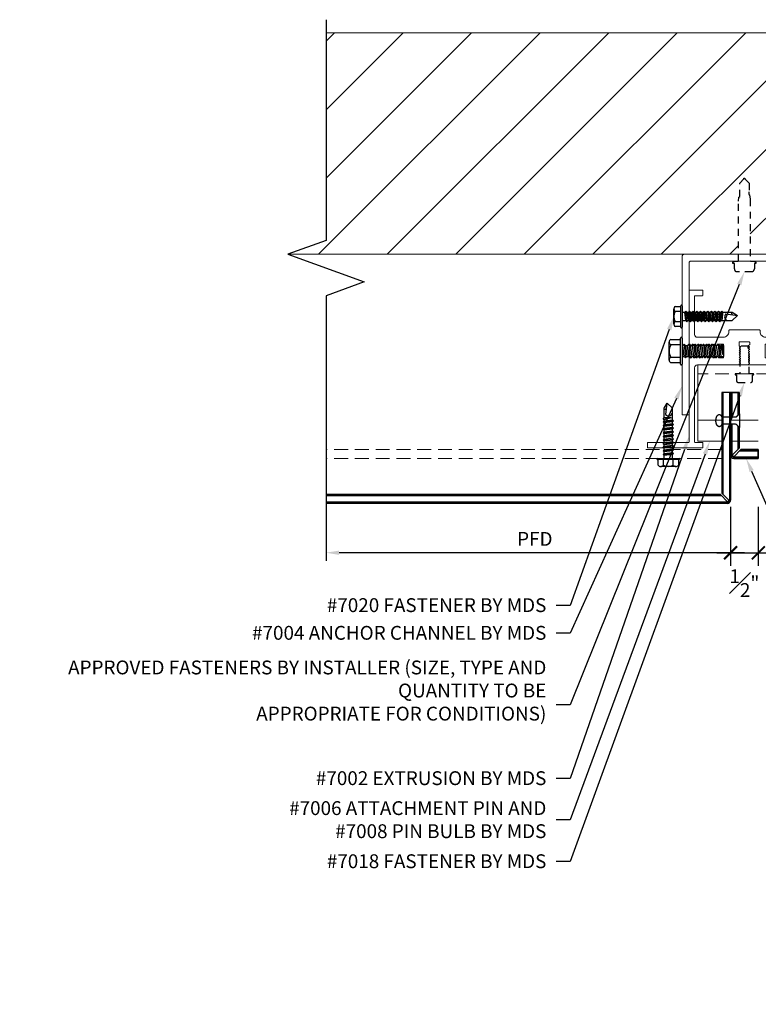
# Model space of a CAD drawing. Units: inches. Extents: x -1401 to 1137, y 945 to 1002.
# Drawn here: x -809 to -796, y 945 to 962 of the extents above; entities that cross this region are included whole.
import ezdxf
from ezdxf import colors
from ezdxf.entities.mleader import LeaderData, LeaderLine
from ezdxf.math import Vec2, Vec3

# ---------------------------------------------------------------- set-up
doc = ezdxf.new("R2010")
doc.units = ezdxf.units.IN
doc.header["$MEASUREMENT"] = 0
doc.linetypes.add('HIDDEN', pattern=[0.375, 0.25, -0.125])
doc.linetypes.add('HIDDEN2', pattern=[0.1875, 0.125, -0.0625])
doc.layers.get('0').update_dxf_attribs({"lineweight": 5})
for name, color, linetype, lineweight in [('A-A-DIM', 2, 'Continuous', 13), ('A-A-NOTE', 4, 'Continuous', 25), ('A-D-BEYOND', 1, 'Continuous', 5), ('A-D-EXTRUSION', 2, 'Continuous', 13), ('A-D-FASTENER', 150, 'Continuous', 25), ('A-D-HIDDEN', 134, 'HIDDEN', 18), ('A-D-PANEL', 4, 'Continuous', 25)]:
    doc.layers.add(name, color=color, linetype=linetype, lineweight=lineweight)
doc.styles.add('Dotum', font='DotumChe.ttf', dxfattribs={"height": 0.125})
doc.dimstyles.new('Metal Design PFD', dxfattribs={"dimscale": 2, "dimtxt": 0.125, "dimasz": 0.1175, "dimexe": 0.1175, "dimexo": 0.0625, "dimgap": 0.0625, "dimtad": 1, "dimdec": 4, "dimzin": 3, "dimdsep": 46, "dimlunit": 5, "dimtxsty": 'Dotum', "dimblk1": 'ARCHTICK', "dimsah": 1, "dimcen": 0.09, "dimdle": 0.125, "dimse2": 1, "dimclrt": 4, "dimadec": 0, "dimazin": 0, "dimtfac": 1, "dimtdec": 4, "dimtofl": 0, "dimtmove": 2, "dimatfit": 3, "dimfxl": 1, "dimtfill": 1, "dimfrac": 1, "dimtolj": 1, "dimtzin": 0, "dimarcsym": 0})
doc.dimstyles.new('Metal Design Standard', dxfattribs={"dimscale": 2, "dimtxt": 0.09375, "dimasz": 0.1175, "dimexe": 0.1175, "dimexo": 0.0625, "dimgap": 0.0625, "dimtad": 1, "dimdec": 4, "dimzin": 3, "dimdsep": 46, "dimlunit": 5, "dimtxsty": 'Dotum', "dimblk": 'ARCHTICK', "dimcen": 0.09, "dimdle": 0.125, "dimclrt": 4, "dimadec": 0, "dimazin": 0, "dimtfac": 1, "dimtdec": 4, "dimtofl": 0, "dimtmove": 2, "dimatfit": 3, "dimfxl": 1, "dimtfill": 1, "dimfrac": 1, "dimtolj": 1, "dimtzin": 0, "dimarcsym": 0})

# ---------------------------------------------------------------- blocks, each defined once
blk = doc.blocks.new('EX7002')
blk.add_lwpolyline([(-0.842, -0.98, -0.528914), (-0.832, -0.98), (-0.817, -1.002, 0.528914), (-0.807, -1.002), (-0.792, -0.98, -0.528914), (-0.782, -0.98), (-0.767, -1.002, 0.528914), (-0.757, -1.002), (-0.742, -0.98, -0.528914), (-0.732, -0.98), (-0.717, -1.002, 0.528914), (-0.707, -1.002), (-0.692, -0.98, -0.528914), (-0.682, -0.98), (-0.667, -1.002, 0.528914), (-0.657, -1.002), (-0.642, -0.98, -0.528914), (-0.632, -0.98), (-0.617, -1.002, 0.528914), (-0.607, -1.002), (-0.592, -0.98, -0.528914), (-0.582, -0.98), (-0.567, -1.002, 0.528914), (-0.557, -1.002), (-0.542, -0.98, -0.528914), (-0.532, -0.98), (-0.517, -1.002, 0.528914), (-0.507, -1.002), (-0.49, -0.978, -0.24817), (-0.485, -0.975), (-0.385, -0.975, -0.414214), (-0.375, -0.985), (-0.375, -1.215, -0.414214), (-0.385, -1.225), (-0.46, -1.225, -0.24817), (-0.465, -1.222), (-0.482, -1.198, 0.528914), (-0.492, -1.198), (-0.507, -1.22, -0.528914), (-0.517, -1.22), (-0.532, -1.198, 0.528914), (-0.542, -1.198), (-0.557, -1.22, -0.528914), (-0.567, -1.22), (-0.582, -1.198, 0.528914), (-0.592, -1.198), (-0.607, -1.22, -0.528914), (-0.617, -1.22), (-0.632, -1.198, 0.528914), (-0.642, -1.198), (-0.657, -1.22, -0.528914), (-0.667, -1.22), (-0.682, -1.198, 0.528914), (-0.692, -1.198), (-0.707, -1.22, -0.528914), (-0.717, -1.22), (-0.732, -1.198, 0.528914), (-0.742, -1.198), (-0.757, -1.22, -0.528914), (-0.767, -1.22), (-0.782, -1.198, 0.528914), (-0.792, -1.198), (-0.807, -1.22, -0.528914), (-0.817, -1.22), (-0.832, -1.198, 0.528914), (-0.842, -1.198), (-0.857, -1.22, -0.528914), (-0.867, -1.22), (-0.882, -1.198, 0.528914), (-0.892, -1.198), (-0.907, -1.22, -0.528914), (-0.917, -1.22), (-0.932, -1.198, 0.528914), (-0.942, -1.198), (-0.957, -1.22, -0.528914), (-0.967, -1.22), (-0.982, -1.198, 0.528914), (-0.992, -1.198), (-0.998, -1.207, 0.150566), (-1, -1.213), (-1, -2.74, -0.414214), (-1.01, -2.75), (-1.74, -2.75, 0.414214), (-1.75, -2.76), (-1.75, -2.84, 0.414214), (-1.74, -2.85), (-0.76, -2.85, 0.414214), (-0.75, -2.84), (-0.75, -2.76, 0.414214), (-0.76, -2.75), (-0.89, -2.75, -0.414214), (-0.9, -2.74), (-0.9, -1.4, -0.414214), (-0.85, -1.35), (-0.101, -1.35, 0.414214), (-0.095, -1.344), (-0.095, -1.341, -0.24817), (-0.093, -1.336), (-0.074, -1.323, 0.528914), (-0.074, -1.313), (-0.09, -1.302, -0.528914), (-0.09, -1.293), (-0.074, -1.282, 0.528914), (-0.074, -1.272), (-0.09, -1.261, -0.528914), (-0.09, -1.251), (-0.074, -1.24, 0.528914), (-0.074, -1.23), (-0.09, -1.219, -0.528914), (-0.09, -1.209), (-0.074, -1.198, 0.528914), (-0.074, -1.188), (-0.09, -1.177, -0.528914), (-0.09, -1.168), (-0.074, -1.157, 0.528914), (-0.074, -1.147), (-0.09, -1.136, -0.528914), (-0.09, -1.126), (-0.074, -1.115, 0.528914), (-0.074, -1.105), (-0.09, -1.094, -0.528914), (-0.09, -1.084), (-0.074, -1.073, 0.528914), (-0.074, -1.063), (-0.09, -1.052, -0.528914), (-0.09, -1.043), (-0.074, -1.032, 0.528914), (-0.074, -1.022), (-0.091, -1.01, -0.24817), (-0.095, -1.002), (-0.095, -0.943, -0.414214), (-0.085, -0.933), (0.085, -0.933, -0.414214), (0.095, -0.943), (0.095, -0.981, -0.24817), (0.091, -0.989), (0.074, -1.001, 0.528914), (0.074, -1.011), (0.09, -1.022, -0.528914), (0.09, -1.032), (0.074, -1.043, 0.528914), (0.074, -1.052), (0.09, -1.063, -0.528914), (0.09, -1.073), (0.074, -1.084, 0.528914), (0.074, -1.094), (0.09, -1.105, -0.528914), (0.09, -1.115), (0.074, -1.126, 0.528914), (0.074, -1.136), (0.09, -1.147, -0.528914), (0.09, -1.157), (0.074, -1.168, 0.528914), (0.074, -1.177), (0.09, -1.188, -0.528914), (0.09, -1.198), (0.074, -1.209, 0.528914), (0.074, -1.219), (0.09, -1.23, -0.528914), (0.09, -1.24), (0.074, -1.251, 0.528914), (0.074, -1.261), (0.09, -1.272, -0.528914), (0.09, -1.282), (0.074, -1.293, 0.528914), (0.074, -1.302), (0.09, -1.313, -0.528914), (0.09, -1.323), (0.074, -1.334, 0.528914), (0.074, -1.344), (0.08, -1.348, 0.150566), (0.085, -1.35), (0.85, -1.35, -0.414214), (0.9, -1.4), (0.9, -2.74, -0.414214), (0.89, -2.75), (0.76, -2.75, 0.414214), (0.75, -2.76), (0.75, -2.84, 0.414214), (0.76, -2.85), (1.74, -2.85, 0.414214), (1.75, -2.84), (1.75, -2.76, 0.414214), (1.74, -2.75), (1.01, -2.75, -0.414214), (1, -2.74), (1, -1.235, 0.414214), (0.99, -1.225), (0.989, -1.225, -0.24817), (0.984, -1.222), (0.967, -1.198, 0.528914), (0.957, -1.198), (0.942, -1.22, -0.528914), (0.932, -1.22), (0.917, -1.198, 0.528914), (0.907, -1.198), (0.892, -1.22, -0.528914), (0.882, -1.22), (0.867, -1.198, 0.528914), (0.857, -1.198), (0.842, -1.22, -0.528914), (0.832, -1.22), (0.817, -1.198, 0.528914), (0.807, -1.198), (0.792, -1.22, -0.528914), (0.782, -1.22), (0.767, -1.198, 0.528914), (0.757, -1.198), (0.742, -1.22, -0.528914), (0.732, -1.22), (0.717, -1.198, 0.528914), (0.707, -1.198), (0.692, -1.22, -0.528914), (0.682, -1.22), (0.667, -1.198, 0.528914), (0.657, -1.198), (0.642, -1.22, -0.528914), (0.632, -1.22), (0.617, -1.198, 0.528914), (0.607, -1.198), (0.592, -1.22, -0.528914), (0.582, -1.22), (0.567, -1.198, 0.528914), (0.557, -1.198), (0.542, -1.22, -0.528914), (0.532, -1.22), (0.517, -1.198, 0.528914), (0.507, -1.198), (0.49, -1.222, -0.24817), (0.485, -1.225), (0.385, -1.225, -0.414214), (0.375, -1.215), (0.375, -0.985, -0.414214), (0.385, -0.975), (0.46, -0.975, -0.24817), (0.465, -0.978), (0.482, -1.002, 0.528914), (0.492, -1.002), (0.507, -0.98, -0.528914), (0.517, -0.98), (0.532, -1.002, 0.528914), (0.542, -1.002), (0.557, -0.98, -0.528914), (0.567, -0.98), (0.582, -1.002, 0.528914), (0.592, -1.002), (0.607, -0.98, -0.528914), (0.617, -0.98), (0.632, -1.002, 0.528914), (0.642, -1.002), (0.657, -0.98, -0.528914), (0.667, -0.98), (0.682, -1.002, 0.528914), (0.692, -1.002), (0.707, -0.98, -0.528914), (0.717, -0.98), (0.732, -1.002, 0.528914), (0.742, -1.002), (0.757, -0.98, -0.528914), (0.767, -0.98), (0.782, -1.002, 0.528914), (0.792, -1.002), (0.807, -0.98, -0.528914), (0.817, -0.98), (0.832, -1.002, 0.528914), (0.842, -1.002), (0.857, -0.98, -0.528914), (0.867, -0.98), (0.882, -1.002, 0.528914), (0.892, -1.002), (0.907, -0.98, -0.528914), (0.917, -0.98), (0.932, -1.002, 0.528914), (0.942, -1.002), (0.957, -0.98, -0.528914), (0.967, -0.98), (0.982, -1.002, 0.528914), (0.992, -1.002), (0.998, -0.993, 0.150566), (1, -0.987), (1, -0.01, 0.414214), (0.99, 0), (0.76, 0, 0.414214), (0.75, -0.01), (0.75, -0.09, 0.414214), (0.76, -0.1), (0.89, -0.1, -0.414214), (0.9, -0.11), (0.9, -0.8, -0.414214), (0.85, -0.85), (0.382, -0.85, -0.414214), (0.282, -0.75), (0.282, -0.729, 0.414214), (0.272, -0.719), (-0.272, -0.719, 0.414214), (-0.282, -0.729), (-0.282, -0.75, -0.414214), (-0.382, -0.85), (-0.85, -0.85, -0.414214), (-0.9, -0.8), (-0.9, -0.11, -0.414214), (-0.89, -0.1), (-0.76, -0.1, 0.414214), (-0.75, -0.09), (-0.75, -0.01, 0.414214), (-0.76, 0), (-0.99, 0, 0.414214), (-1, -0.01), (-1, -0.965, 0.414214), (-0.99, -0.975), (-0.989, -0.975, -0.24817), (-0.984, -0.978), (-0.967, -1.002, 0.528914), (-0.957, -1.002), (-0.942, -0.98, -0.528914), (-0.932, -0.98), (-0.917, -1.002, 0.528914), (-0.907, -1.002), (-0.892, -0.98, -0.528914), (-0.882, -0.98), (-0.867, -1.002, 0.528914), (-0.857, -1.002)], format="xyb", close=True)
blk = doc.blocks.new('_ARCHTICK')
at = {"color": 0, "linetype": 'ByBlock', "const_width": 0.15}
blk.add_lwpolyline([(-0.5, -0.5), (0.5, 0.5)], dxfattribs=at)
blk = doc.blocks.new('*D127')
at = {"layer": 'A-A-DIM', "color": 0, "lineweight": -2, "transparency": 16777216}
for p, q in [((-796.549, 953.68), (-796.549, 952.618)), ((-796.049, 953.68), (-796.049, 952.618)), ((-796.799, 952.853), (-795.799, 952.853))]:
    blk.add_line(p, q, dxfattribs=at)
at = {"layer": 'Defpoints', "color": 0, "transparency": 16777216}
for p in [(-796.549, 953.805), (-796.049, 953.805), (-796.049, 952.853)]:
    blk.add_point(p, dxfattribs=at)
at = {"layer": 'A-A-DIM', "color": 0, "lineweight": -2, "transparency": 16777216, "xscale": 0.235, "yscale": 0.235, "zscale": 0.235, "rotation": 180}
blk.add_blockref('_ARCHTICK', (-796.549, 952.853), dxfattribs=at)
at = {"layer": 'A-A-DIM', "color": 0, "lineweight": -2, "transparency": 16777216, "xscale": 0.235, "yscale": 0.235, "zscale": 0.235}
blk.add_blockref('_ARCHTICK', (-796.049, 952.853), dxfattribs=at)
at = {"layer": 'A-A-DIM', "color": 4, "transparency": 16777216, "insert": (-796.3, 952.304), "char_height": 0.25, "attachment_point": 5, "style": 'Dotum', "bg_fill": 3, "box_fill_scale": 1.25, "bg_fill_color": 256, "bg_fill_true_color": 13158600, "bg_fill_transparency": 0}
blk.add_mtext('\\A1;{\\H1.000000x;\\S1#2;}"', dxfattribs=at)
blk = doc.blocks.new('*D129')
at = {"layer": 'A-A-DIM', "color": 0, "lineweight": -2, "transparency": 16777216}
for p, q in [((-796.049, 953.68), (-796.049, 952.618)), ((-796.299, 952.853), (-790.285, 952.853))]:
    blk.add_line(p, q, dxfattribs=at)
at = {"layer": 'A-A-DIM', "color": 0, "transparency": 16777216}
blk.add_solid([(-790.285, 952.892), (-790.285, 952.814), (-790.05, 952.853)], dxfattribs=at)
at = {"layer": 'Defpoints', "color": 0, "transparency": 16777216}
for p in [(-796.049, 953.805), (-790.05, 953.745), (-790.05, 952.853)]:
    blk.add_point(p, dxfattribs=at)
at = {"layer": 'A-A-DIM', "color": 0, "lineweight": -2, "transparency": 16777216, "xscale": 0.235, "yscale": 0.235, "zscale": 0.235, "rotation": 180}
blk.add_blockref('_ARCHTICK', (-796.049, 952.853), dxfattribs=at)
at = {"layer": 'A-A-DIM', "color": 4, "transparency": 16777216, "insert": (-793.167, 953.103), "char_height": 0.25, "attachment_point": 5, "style": 'Dotum', "bg_fill": 3, "box_fill_scale": 1.25, "bg_fill_color": 256, "bg_fill_true_color": 13158600, "bg_fill_transparency": 0}
blk.add_mtext('\\A1;PFD', dxfattribs=at)
blk = doc.blocks.new('*D128')
at = {"layer": 'A-A-DIM', "color": 0, "lineweight": -2, "transparency": 16777216}
for p, q in [((-796.549, 953.68), (-796.549, 952.618)), ((-796.299, 952.853), (-803.619, 952.853))]:
    blk.add_line(p, q, dxfattribs=at)
at = {"layer": 'A-A-DIM', "color": 0, "transparency": 16777216}
blk.add_solid([(-803.619, 952.892), (-803.619, 952.814), (-803.854, 952.853)], dxfattribs=at)
at = {"layer": 'Defpoints', "color": 0, "transparency": 16777216}
for p in [(-803.854, 953.745), (-796.549, 953.805), (-803.854, 952.853)]:
    blk.add_point(p, dxfattribs=at)
at = {"layer": 'A-A-DIM', "color": 0, "lineweight": -2, "transparency": 16777216, "xscale": 0.235, "yscale": 0.235, "zscale": 0.235}
blk.add_blockref('_ARCHTICK', (-796.549, 952.853), dxfattribs=at)
at = {"layer": 'A-A-DIM', "color": 4, "transparency": 16777216, "insert": (-800.084, 953.103), "char_height": 0.25, "attachment_point": 5, "style": 'Dotum', "bg_fill": 3, "box_fill_scale": 1.25, "bg_fill_color": 256, "bg_fill_true_color": 13158600, "bg_fill_transparency": 0}
blk.add_mtext('\\A1;PFD', dxfattribs=at)
blk = doc.blocks.new('1420-75')
for p, q in [((-0.205, 0.212), (-0.03, 0.212)), ((-0.03, -0.235), (-0.03, 0.235)), ((0, 0.235), (0, -0.235)), ((-0.235, -0.163), (-0.235, 0.162)), ((-0.03, 0.112), (-0.205, 0.112)), ((0, 0.1), (0.01, 0.1)), ((0.01, 0.1), (0.035, 0.125)), ((0.036, -0.1), (0.01, 0.1)), ((0.035, 0.125), (0.06, 0.1)), ((0.035, 0.125), (0.06, -0.125)), ((0.06, 0.1), (0.098, 0.1)), ((0.06, 0.1), (0.098, 0.1)), ((0.06, 0.1), (0.098, 0.1)), ((0.06, 0.1), (0.085, -0.1)), ((0.098, 0.1), (0.123, 0.125)), ((0.123, -0.1), (0.098, 0.1)), ((0.123, 0.125), (0.148, 0.1)), ((0.123, 0.125), (0.148, -0.125)), ((0.148, 0.1), (0.185, 0.1)), ((0.148, 0.1), (0.186, 0.1)), ((0.148, 0.1), (0.173, -0.1)), ((0.186, 0.1), (0.211, 0.125)), ((0.211, -0.1), (0.186, 0.1)), ((0.211, 0.125), (0.235, 0.1)), ((0.211, 0.125), (0.235, -0.125)), ((0.235, 0.1), (0.273, 0.1)), ((0.235, 0.1), (0.26, -0.1)), ((0.273, 0.1), (0.298, 0.125)), ((0.298, -0.1), (0.273, 0.1)), ((0.298, 0.125), (0.323, 0.1)), ((0.323, -0.125), (0.298, 0.125)), ((0.323, 0.1), (0.36, 0.1)), ((0.323, 0.1), (0.348, -0.1)), ((0.36, 0.1), (0.385, 0.125)), ((0.386, -0.1), (0.36, 0.1)), ((0.385, 0.125), (0.41, -0.125)), ((0.385, 0.125), (0.41, 0.1)), ((0.41, 0.1), (0.448, 0.1)), ((0.41, 0.1), (0.448, 0.1)), ((0.41, 0.1), (0.435, -0.1)), ((0.448, 0.1), (0.473, 0.125)), ((0.473, -0.1), (0.448, 0.1)), ((0.473, 0.125), (0.498, 0.1)), ((0.473, 0.125), (0.498, -0.125)), ((0.498, 0.1), (0.536, 0.1)), ((0.498, 0.1), (0.523, -0.1)), ((0.536, 0.1), (0.561, 0.125)), ((0.561, -0.1), (0.536, 0.1)), ((0.561, 0.125), (0.585, 0.1)), ((0.561, 0.125), (0.585, -0.125)), ((0.585, 0.1), (0.623, 0.1)), ((0.585, 0.1), (0.61, -0.1)), ((0.623, 0.1), (0.648, 0.125)), ((0.648, -0.1), (0.623, 0.1)), ((0.648, 0.125), (0.673, 0.1)), ((0.648, 0.125), (0.673, -0.125)), ((0.673, 0.1), (0.7, 0.097)), ((0.673, 0.1), (0.698, -0.1)), ((0.7, 0.097), (0.725, 0.122)), ((0.744, -0.069), (0.7, 0.097)), ((0.725, 0.122), (0.75, 0.097)), ((0.744, -0.069), (0.725, 0.122)), ((0.744, -0.069), (0.75, 0.097)), ((0.75, 0.097), (0.75, -0.096)), ((-0.205, -0.113), (-0.03, -0.113)), ((0, -0.1), (0.036, -0.1)), ((0.036, -0.1), (0.06, -0.125)), ((0.06, -0.125), (0.085, -0.1)), ((0.085, -0.1), (0.123, -0.1)), ((0.123, -0.1), (0.148, -0.125)), ((0.148, -0.125), (0.173, -0.1)), ((0.173, -0.1), (0.211, -0.1)), ((0.211, -0.1), (0.235, -0.125)), ((0.235, -0.125), (0.26, -0.1)), ((0.26, -0.1), (0.298, -0.1)), ((0.298, -0.1), (0.323, -0.125)), ((0.323, -0.125), (0.348, -0.1)), ((0.348, -0.1), (0.386, -0.1)), ((0.386, -0.1), (0.41, -0.125)), ((0.41, -0.125), (0.435, -0.1)), ((0.435, -0.1), (0.473, -0.1)), ((0.473, -0.1), (0.498, -0.125)), ((0.498, -0.125), (0.523, -0.1)), ((0.523, -0.1), (0.561, -0.1)), ((0.561, -0.1), (0.585, -0.125)), ((0.585, -0.125), (0.61, -0.1)), ((0.61, -0.1), (0.648, -0.1)), ((0.648, -0.1), (0.673, -0.125)), ((0.673, -0.125), (0.698, -0.1)), ((0.698, -0.1), (0.75, -0.096)), ((-0.03, -0.213), (-0.205, -0.213))]:
    blk.add_line(p, q)
blk.add_arc((-0.015, 0.235), 0.0152, 0, 180)
for centre, major_axis, ratio, start_param, end_param in [((-0.159, 0.163), (0.0759, 0), 0.823017, 2.21429, 4.068895), ((0.023, 0), (0.258, 0), 0.925928, 2.651638, 3.631547), ((-0.159, -0.163), (0.0759, 0), 0.82305, 2.214295, 4.06889), ((-0.015, -0.235), (0.0107, 0.0107), 1, 2.356192, 5.497784)]:
    blk.add_ellipse(centre, major_axis=major_axis, ratio=ratio, start_param=start_param, end_param=end_param)
blk = doc.blocks.new('EX7004T')
blk.add_lwpolyline([(-0.16, 1, -0.414214), (-0.125, 0.965), (-0.125, -0.965, -0.414214), (-0.16, -1), (-2.89, -1, 0.414214), (-2.9, -1.01), (-2.9, -1.115, 0.414214), (-2.89, -1.125), (-0.05, -1.125, 0.414214), (0, -1.075), (0, 1.075, 0.414214), (-0.05, 1.125), (-2.89, 1.125, 0.414214), (-2.9, 1.115), (-2.9, 1.01, 0.414214), (-2.89, 1)], format="xyb", close=True)
blk = doc.blocks.new('F-TEK_Screw_10-16x1')
for p, q in [((-0.125, 0.182), (-0.023, 0.182)), ((-0.023, -0.194), (-0.023, 0.194)), ((0, 0.194), (0, -0.194)), ((-0.148, -0.137), (-0.148, 0.137)), ((-0.023, 0.091), (-0.125, 0.091)), ((0, 0.075), (0.049, 0.075)), ((0.049, 0.075), (0.068, 0.094)), ((0.068, -0.075), (0.049, 0.075)), ((0.068, 0.094), (0.087, 0.075)), ((0.087, -0.094), (0.068, 0.094)), ((0.087, 0.075), (0.115, 0.075)), ((0.087, 0.075), (0.106, -0.075)), ((0.115, 0.075), (0.134, 0.094)), ((0.134, -0.075), (0.115, 0.075)), ((0.134, 0.094), (0.153, 0.075)), ((0.134, 0.094), (0.153, -0.094)), ((0.153, 0.075), (0.181, 0.075)), ((0.153, 0.075), (0.171, -0.075)), ((0.181, 0.075), (0.199, 0.094)), ((0.199, -0.075), (0.181, 0.075)), ((0.199, 0.094), (0.218, 0.075)), ((0.218, -0.094), (0.199, 0.094)), ((0.218, 0.075), (0.246, 0.075)), ((0.218, 0.075), (0.237, -0.075)), ((0.246, 0.075), (0.265, 0.094)), ((0.265, -0.075), (0.246, 0.075)), ((0.265, 0.094), (0.284, 0.075)), ((0.265, 0.094), (0.284, -0.094)), ((0.284, 0.075), (0.312, 0.075)), ((0.284, 0.075), (0.312, 0.075)), ((0.284, 0.075), (0.303, -0.075)), ((0.312, 0.075), (0.331, 0.094)), ((0.331, -0.075), (0.312, 0.075)), ((0.331, 0.094), (0.349, 0.075)), ((0.331, 0.094), (0.349, -0.094)), ((0.349, 0.075), (0.378, 0.075)), ((0.349, 0.075), (0.368, -0.075)), ((0.378, 0.075), (0.396, 0.094)), ((0.396, -0.075), (0.378, 0.075)), ((0.396, 0.094), (0.415, 0.075)), ((0.415, -0.094), (0.396, 0.094)), ((0.415, 0.075), (0.443, 0.075)), ((0.415, 0.075), (0.434, -0.075)), ((0.443, 0.075), (0.462, 0.094)), ((0.462, -0.075), (0.443, 0.075)), ((0.462, 0.094), (0.481, -0.094)), ((0.462, 0.094), (0.481, 0.075)), ((0.481, 0.075), (0.509, 0.075)), ((0.481, 0.075), (0.509, 0.075)), ((0.481, 0.075), (0.499, -0.075)), ((0.509, 0.075), (0.528, 0.094)), ((0.528, -0.075), (0.509, 0.075)), ((0.528, 0.094), (0.546, 0.075)), ((0.528, 0.094), (0.546, -0.094)), ((0.546, 0.075), (0.574, 0.075)), ((0.546, 0.075), (0.565, -0.075)), ((0.574, 0.075), (0.593, 0.094)), ((0.593, -0.075), (0.574, 0.075)), ((0.593, 0.094), (0.612, 0.075)), ((0.593, 0.094), (0.612, -0.094)), ((0.612, 0.075), (0.64, 0.075)), ((0.612, 0.075), (0.631, -0.075)), ((0.64, 0.075), (0.659, 0.094)), ((0.659, -0.075), (0.64, 0.075)), ((0.659, 0.094), (0.678, 0.075)), ((0.659, 0.094), (0.678, -0.094)), ((0.678, 0.075), (0.698, 0.075)), ((0.678, 0.075), (0.696, -0.075)), ((0.698, 0.075), (0.717, 0.094)), ((0.731, -0.052), (0.698, 0.075)), ((0.717, 0.094), (0.735, 0.075)), ((0.731, -0.052), (0.717, 0.094)), ((0.731, -0.052), (0.735, 0.075)), ((0.735, 0.075), (0.904, 0.075)), ((0.792, 0.047), (0.998, 0.019)), ((0.904, 0.075), (0.998, 0.019)), ((0.998, 0.019), (0.904, -0.075)), ((-0.125, -0.091), (-0.023, -0.091)), ((0, -0.075), (0.068, -0.075)), ((0.068, -0.075), (0.087, -0.094)), ((0.087, -0.094), (0.106, -0.075)), ((0.106, -0.075), (0.134, -0.075)), ((0.134, -0.075), (0.153, -0.094)), ((0.153, -0.094), (0.171, -0.075)), ((0.171, -0.075), (0.199, -0.075)), ((0.199, -0.075), (0.218, -0.094)), ((0.218, -0.094), (0.237, -0.075)), ((0.237, -0.075), (0.265, -0.075)), ((0.265, -0.075), (0.284, -0.094)), ((0.284, -0.094), (0.303, -0.075)), ((0.303, -0.075), (0.331, -0.075)), ((0.331, -0.075), (0.349, -0.094)), ((0.349, -0.094), (0.368, -0.075)), ((0.368, -0.075), (0.396, -0.075)), ((0.396, -0.075), (0.415, -0.094)), ((0.415, -0.094), (0.434, -0.075)), ((0.434, -0.075), (0.462, -0.075)), ((0.462, -0.075), (0.481, -0.094)), ((0.481, -0.094), (0.499, -0.075)), ((0.499, -0.075), (0.528, -0.075)), ((0.528, -0.075), (0.546, -0.094)), ((0.546, -0.094), (0.565, -0.075)), ((0.565, -0.075), (0.593, -0.075)), ((0.593, -0.075), (0.612, -0.094)), ((0.612, -0.094), (0.631, -0.075)), ((0.631, -0.075), (0.659, -0.075)), ((0.659, -0.075), (0.678, -0.094)), ((0.678, -0.094), (0.696, -0.075)), ((0.696, -0.075), (0.904, -0.075)), ((-0.023, -0.182), (-0.125, -0.182))]:
    blk.add_line(p, q)
for centre, major_axis, start_param, end_param in [((-0.091, 0.137), (-0.0403, 0.0403), 6.141457, 7.996063), ((-0.011, 0.194), (-0.00806, -0.00806), 2.356192, 5.497784), ((0.046, 0), (-0.137, 0.137), 0.295423, 1.275331), ((0.836, -0.006), (-0.0489, -0.0489), 4.620933, 6.972092), ((0.945, 0.075), (-0.0424, -0.0424), -0.782117, 0.031074), ((-0.091, -0.137), (-0.0403, -0.0403), 4.57067, 6.425264), ((-0.011, -0.194), (-0.00806, -0.00806), -0.785401, 2.356192)]:
    blk.add_ellipse(centre, major_axis=major_axis, ratio=1, start_param=start_param, end_param=end_param)
blk = doc.blocks.new('70RIVET')
blk.add_rational_spline([(-0.126, 0), (0, 0), (0.126, 0), (0.096, 0.03), (0.067, 0.059), (0.067, 0.189), (0.067, 0.319), (0.129, 0.345), (0.104, 0.385), (0.079, 0.426), (0, 0.426), (-0.079, 0.426), (-0.104, 0.385), (-0.129, 0.345), (-0.067, 0.319), (-0.067, 0.189), (-0.067, 0.059), (-0.096, 0.03), (-0.126, 0)], [1, 1, 1, 1, 1, 1, 1, 0.81293134092, 1, 0.81293134092, 1, 0.81293134092, 1, 0.81293134092, 1, 1, 1, 1, 1], degree=2, knots=[0, 0, 0, 1, 1, 2, 2, 3, 3, 4.243256, 4.243256, 5.486513, 5.486513, 6.729769, 6.729769, 7.973026, 7.973026, 8.973026, 8.973026, 9.973026, 9.973026, 9.973026])

msp = doc.modelspace()

# ---------------------------------------------------------------- hatches: boundary and pattern name
at = {"layer": 'A-D-BEYOND'}
h = msp.add_hatch(dxfattribs=at)
h.set_pattern_fill('ANSI31', color=256, scale=7)
h.set_pattern_definition([(45, (0, -28.3377), (-0.61871843, 0.61871843), [])])
h.paths.add_polyline_path([(-790.04964, 962.24519), (-803.85446, 962.24519), (-803.85446, 958.49519), (-804.54133, 958.24519), (-796.40574, 958.24519), (-796.40574, 959.20168), (-796.39848, 959.27711), (-796.38504, 959.28487), (-796.38504, 959.52634), (-796.30828, 959.6031), (-796.30828, 959.62019), (-796.29119, 959.62018), (-796.29421, 959.60612), (-796.21443, 959.52634), (-796.21443, 959.36783), (-796.22109, 959.32434), (-796.20644, 959.31588), (-796.19374, 959.2373), (-796.19374, 958.24519), (-795.22464, 958.24519), (-790.73651, 958.24519), (-790.04964, 958.49519)])

# ---------------------------------------------------------------- linework, layer by layer
for p, q in [((-790.04964, 962.24519), (-803.85446, 962.24519)), ((-790.73651, 958.24519), (-804.54133, 958.24519))]:
    msp.add_line(p, q, dxfattribs=at)
at = {"layer": 'A-D-EXTRUSION'}
for p, q in [((-797.14339, 955.24519), (-796.70662, 955.24519)), ((-796.54964, 955.24519), (-796.04964, 955.24519))]:
    msp.add_line(p, q, dxfattribs=at)
for points in [[(-796.70662, 954.87019), (-797.14339, 954.87019), (-797.14339, 956.24519), (-795.45589, 956.24519), (-795.45589, 954.87019), (-795.89265, 954.87019)], [(-796.04964, 954.87019), (-796.54964, 954.87019)]]:
    msp.add_lwpolyline(points, dxfattribs=at)
at = {"layer": 'A-D-FASTENER', "linetype": 'HIDDEN2'}
for points in [[(-796.20644, 959.31588), (-796.19374, 959.2373), (-796.19374, 958.13255), (-796.18723, 958.12019), (-796.11607, 958.12019), (-796.09223, 958.10019), (-796.09223, 958.07619), (-796.1196, 958.07619), (-796.1196, 957.98098, -0.37395629), (-796.16464, 957.92919), (-796.43464, 957.92919, -0.45433197), (-796.47987, 957.98098), (-796.47987, 958.07619), (-796.50724, 958.07619), (-796.50724, 958.10019), (-796.4834, 958.12019), (-796.41224, 958.12019), (-796.40574, 958.1266), (-796.40574, 959.20168), (-796.39848, 959.27711), (-796.38504, 959.28487), (-796.38504, 959.52634), (-796.30828, 959.6031), (-796.30828, 959.62019), (-796.29119, 959.62018), (-796.29421, 959.60612), (-796.21443, 959.52634), (-796.21443, 959.36783), (-796.22109, 959.36398), (-796.22109, 959.32434), (-796.20644, 959.31588)], [(-796.40855, 955.92729), (-796.40855, 955.92729), (-796.19073, 955.92729, 0.27585045), (-796.15655, 955.94769), (-796.15655, 956.06478), (-796.14155, 956.06478, 0.99990403), (-796.14155, 956.08519), (-796.21535, 956.08519), (-796.21533, 956.53344), (-796.23212, 956.55024), (-796.23507, 956.58521), (-796.3642, 956.58521), (-796.38365, 956.56576), (-796.38335, 956.08519), (-796.45713, 956.08519, 1), (-796.45713, 956.06478), (-796.44215, 956.06478), (-796.44215, 955.94769, 0.26039867), (-796.40855, 955.92729, -2.63076477)]]:
    msp.add_lwpolyline(points, format="xyb", dxfattribs=at)
at = {"layer": 'A-D-HIDDEN'}
for p, q in [((-795.45589, 956.08519), (-797.14339, 956.08519)), ((-796.70662, 954.71468), (-803.85446, 954.71468)), ((-796.70662, 954.55769), (-803.85446, 954.55769))]:
    msp.add_line(p, q, dxfattribs=at)
at = {"layer": 'A-D-PANEL'}
for p, q in [((-796.54912, 955.74519), (-796.70662, 955.74519)), ((-796.70662, 955.74519), (-796.70662, 953.92983)), ((-796.68662, 955.74519), (-796.68662, 953.90983)), ((-796.54912, 955.74519), (-796.54912, 955.30603)), ((-796.519, 954.61496), (-796.39214, 954.74182)), ((-796.49186, 954.58782), (-796.365, 954.71468)), ((-796.73376, 953.90269), (-803.85446, 953.90269))]:
    msp.add_line(p, q, dxfattribs=at)
at = {"layer": 'A-D-PANEL', "lineweight": 35}
for p, q in [((-796.54912, 955.74519), (-796.39214, 955.74519)), ((-796.52912, 955.74519), (-796.52912, 955.30603)), ((-796.41214, 955.74519), (-796.41214, 955.34148)), ((-796.39214, 955.74519), (-796.39214, 955.36148)), ((-796.52912, 955.17243), (-796.52912, 954.61769)), ((-796.41214, 955.13698), (-796.41214, 954.72182)), ((-796.39214, 955.11698), (-796.39214, 954.74182)), ((-796.385, 954.69468), (-796.04912, 954.69468)), ((-796.365, 954.71468), (-796.04912, 954.71468)), ((-796.04912, 954.71468), (-796.04912, 954.55769)), ((-796.48912, 954.57769), (-796.04912, 954.57769)), ((-796.48912, 954.55769), (-796.04912, 954.55769))]:
    msp.add_line(p, q, dxfattribs=at)
at = {"layer": 'A-D-PANEL'}
for radius, start, end in [(0.06, 180, 270), (0.04, 180, 270), (0.03, 185.233089, 264.766911)]:
    msp.add_arc((-796.48912, 954.61769), radius, start, end, dxfattribs=at)

# ---------------------------------------------------------------- block references
at = {"layer": 'A-D-EXTRUSION', "rotation": 90}
msp.add_blockref('EX7004T', (-796.29964, 958.24519), dxfattribs=at)
at = {"layer": 'A-D-EXTRUSION'}
msp.add_blockref('EX7002', (-796.29964, 957.59519), dxfattribs=at)
at = {"layer": 'A-D-FASTENER'}
for name, p in [('F-TEK_Screw_10-16x1', (-797.42464, 957.1202)), ('1420-75', (-797.42464, 956.49521))]:
    msp.add_blockref(name, p, dxfattribs=at)
for name, p, rotation in [('F-TEK_Screw_10-16x1', (-797.67464, 954.55769), 90), ('70RIVET', (-796.38821, 955.23923), 89.99999999999999)]:
    msp.add_blockref(name, p, dxfattribs=dict(at, rotation=rotation))

# ---------------------------------------------------------------- dimensions: what is measured, and where the dimension line sits
at = {"layer": 'A-A-DIM'}
dim = msp.add_linear_dim(base=(-796.04912, 952.8527), p1=(-796.54912, 953.80519), p2=(-796.04912, 953.80519), dimstyle='Metal Design Standard', override={"dimscale": 0, "dimpost": '"\\X'}, dxfattribs=at)
dim.commit()
dim.dimension.update_dxf_attribs({"geometry": '*D127', "text_midpoint": (-796.29964, 952.30366), "dimtype": 160})

# ---------------------------------------------------------------- next in the draw order: dimensions: what is measured, and where the dimension line sits
dim = msp.add_linear_dim(base=(-790.04964, 952.8527), p1=(-796.04912, 953.80519), p2=(-790.04964, 953.74519), text='PFD', dimstyle='Metal Design PFD', override={"dimscale": 0, "dimpost": '', "dimtix": 0, "dimtofl": 0, "dimtmove": 2, "dimatfit": 3}, dxfattribs=at)
dim.commit()
dim.dimension.update_dxf_attribs({"geometry": '*D129', "text_midpoint": (-793.16688, 953.10287)})

# ---------------------------------------------------------------- next in the draw order: dimensions: what is measured, and where the dimension line sits
dim = msp.add_linear_dim(base=(-803.85446, 952.8527), p1=(-796.54912, 953.80519), p2=(-803.85446, 953.74519), text='PFD', dimstyle='Metal Design PFD', override={"dimscale": 0, "dimpost": '', "dimtix": 0, "dimtofl": 0, "dimtmove": 2, "dimatfit": 3}, dxfattribs=at)
dim.commit()
dim.dimension.update_dxf_attribs({"geometry": '*D128', "text_midpoint": (-800.08429, 953.10287)})

# ---------------------------------------------------------------- next in the draw order: linework, layer by layer
at = {"layer": 'A-A-NOTE', "linetype": 'Continuous'}
msp.add_lwpolyline([(-803.85446, 962.48019), (-803.85446, 958.49519), (-804.54133, 958.24519), (-803.16759, 957.74519), (-803.85446, 957.49519), (-803.85446, 952.70702)], dxfattribs=at)
at = {"layer": 'A-D-PANEL'}
for p, q in [((-796.56912, 955.74519), (-796.56912, 953.80519)), ((-796.54912, 955.74519), (-796.54912, 953.80519)), ((-796.71376, 953.88269), (-803.85446, 953.88269)), ((-796.60639, 953.77532), (-796.73376, 953.90269)), ((-796.57925, 953.80246), (-796.70662, 953.92983)), ((-796.60912, 953.76519), (-803.85446, 953.76519)), ((-796.60912, 953.74519), (-803.85446, 953.74519))]:
    msp.add_line(p, q, dxfattribs=at)
for radius, start, end in [(0.06, 270, 0), (0.04, 270, 0), (0.03, 275.233089, 354.766911)]:
    msp.add_arc((-796.60912, 953.80519), radius, start, end, dxfattribs=at)

# ---------------------------------------------------------------- next in the draw order: leaders
at = {"layer": 'A-A-NOTE'}
ml = msp.add_multileader_mtext('Standard', dxfattribs=at)
ml.set_content('APPROVED{\\fDotumChe|b0|i0|c129|p49; FASTENERS BY INSTALLER (SIZE, TYPE AND QUANTITY TO BE\\PAPPROPRIATE FOR CONDITIONS)}', color=256, style='Dotum')
ml.set_leader_properties()
ml.build(insert=Vec2(0, 0))
ml.multileader.update_dxf_attribs({"text_left_attachment_type": 2, "text_right_attachment_type": 2, "dogleg_length": 0.125, "arrow_head_size": 0.25, "scale": 2})
ctx = ml.context
ctx.base_point, ctx.scale, ctx.char_height, ctx.arrow_head_size, ctx.landing_gap_size, ctx.plane_origin = Vec3(-804.58619, 950.10761), 2, 0.25, 0.25, 0.18, Vec3(-795.48319, 948.09226)
ctx.left_attachment, ctx.right_attachment, ctx.text_align_type = 2, 2, 2
notes = []
notes.append((ctx, [(1, (1, 1, 0), (-799.4459, 950.10761), (-1, 0), 0.25, [(0, [(-796.29964, 957.92919)], 0, [])])]))
ctx.mtext.insert, ctx.mtext.width, ctx.mtext.alignment, ctx.mtext.flow_direction = Vec3(-799.8759, 950.90604), 4.7271648, 3, 5
ml = msp.add_multileader_mtext('Standard', dxfattribs=at)
ml.set_content('{\\fDotumChe|b0|i0|c129|p49;#7020 FASTENER BY MDS}', color=256, style='Dotum')
ml.set_leader_properties()
ml.build(insert=Vec2(0, 0))
ml.multileader.update_dxf_attribs({"text_left_attachment_type": 2, "text_right_attachment_type": 2, "dogleg_length": 0.125, "arrow_head_size": 0.25, "scale": 2})
ctx = ml.context
ctx.base_point, ctx.scale, ctx.char_height, ctx.arrow_head_size, ctx.landing_gap_size, ctx.plane_origin = Vec3(-803.61549, 951.90217), 2, 0.25, 0.25, 0.18, Vec3(-799.71914, 960.84462)
ctx.left_attachment, ctx.right_attachment, ctx.text_align_type = 2, 2, 2
notes.append((ctx, [(0, (1, 1, 0), (-799.4459, 951.90217), (-1, 0), 0.25, [(0, [(-797.57261, 957.12019)], 0, [])])]))
ctx.mtext.insert, ctx.mtext.width, ctx.mtext.alignment, ctx.mtext.flow_direction = Vec3(-799.8759, 952.03149), 4.75462, 3, 5
ml = msp.add_multileader_mtext('Standard', dxfattribs=at)
ml.set_content('#7018 FASTENER BY MDS', color=256, style='Dotum')
ml.set_leader_properties()
ml.build(insert=Vec2(0, 0))
ml.multileader.update_dxf_attribs({"text_left_attachment_type": 2, "text_right_attachment_type": 2, "dogleg_length": 0.125, "arrow_head_size": 0.25, "scale": 2})
ctx = ml.context
ctx.base_point, ctx.scale, ctx.char_height, ctx.arrow_head_size, ctx.landing_gap_size, ctx.plane_origin = Vec3(-803.61549, 947.27717), 2, 0.25, 0.25, 0.18, Vec3(-795.48319, 947.06746)
ctx.left_attachment, ctx.right_attachment, ctx.text_align_type = 2, 2, 2
notes.append((ctx, [(1, (1, 1, 0), (-799.4459, 947.27717), (-1, 0), 0.25, [(0, [(-796.29964, 955.92729)], 0, [])])]))
ctx.mtext.insert, ctx.mtext.width, ctx.mtext.alignment, ctx.mtext.flow_direction = Vec3(-799.8759, 947.40649), 4.2603437, 3, 5
ml = msp.add_multileader_mtext('Standard', dxfattribs=at)
ml.set_content('{\\fDotumChe|b0|i0|c129|p49;#7004 ANCHOR CHANNEL BY MDS}', color=256, style='Dotum')
ml.set_leader_properties()
ml.build(insert=Vec2(0, 0))
ml.multileader.update_dxf_attribs({"text_left_attachment_type": 2, "text_right_attachment_type": 2, "dogleg_length": 0.125, "arrow_head_size": 0.25, "scale": 2})
ctx = ml.context
ctx.base_point, ctx.scale, ctx.char_height, ctx.arrow_head_size, ctx.landing_gap_size, ctx.plane_origin = Vec3(-804.63812, 951.40217), 2, 0.25, 0.25, 0.18, Vec3(-796.03223, 949.99122)
ctx.left_attachment, ctx.right_attachment, ctx.text_align_type = 2, 2, 2
notes.append((ctx, [(0, (1, 1, 0), (-799.4459, 951.40217), (-1, 0), 0.25, [(0, [(-797.42464, 955.86488)], 0, [])])]))
ctx.mtext.insert, ctx.mtext.alignment, ctx.mtext.flow_direction = Vec3(-799.8759, 951.53149), 3, 5
ml = msp.add_multileader_mtext('Standard', dxfattribs=at)
ml.set_content('{\\fDotumChe|b0|i0|c129|p49;#7002 EXTRUSION BY MDS}', color=256, style='Dotum')
ml.set_leader_properties()
ml.build(insert=Vec2(0, 0))
ml.multileader.update_dxf_attribs({"text_left_attachment_type": 2, "text_right_attachment_type": 2, "dogleg_length": 0.125, "arrow_head_size": 0.25, "scale": 2})
ctx = ml.context
ctx.base_point, ctx.scale, ctx.char_height, ctx.arrow_head_size, ctx.landing_gap_size, ctx.plane_origin = Vec3(-803.78593, 948.77717), 2, 0.25, 0.25, 0.18, Vec3(-799.71914, 958.70804)
ctx.left_attachment, ctx.right_attachment, ctx.text_align_type = 2, 2, 2
notes.append((ctx, [(0, (1, 1, 0), (-799.4459, 948.77717), (-1, 0), 0.25, [(0, [(-797.29964, 954.95443)], 0, [])])]))
ctx.mtext.insert, ctx.mtext.alignment, ctx.mtext.flow_direction = Vec3(-799.8759, 948.90649), 3, 5
ml = msp.add_multileader_mtext('Standard', dxfattribs=at)
ml.set_content('#7006 ATTACHMENT PIN AND\\P#7008 PIN BULB BY MDS', color=256, style='Dotum')
ml.set_leader_properties()
ml.build(insert=Vec2(0, 0))
ml.multileader.update_dxf_attribs({"text_left_attachment_type": 2, "text_right_attachment_type": 2, "dogleg_length": 0.125, "arrow_head_size": 0.25, "scale": 2})
ctx = ml.context
ctx.base_point, ctx.scale, ctx.char_height, ctx.arrow_head_size, ctx.landing_gap_size, ctx.plane_origin = Vec3(-804.12481, 948.02717), 2, 0.25, 0.25, 0.18, Vec3(-796.2445, 946.78869)
ctx.left_attachment, ctx.right_attachment, ctx.text_align_type = 2, 2, 2
notes.append((ctx, [(0, (1, 1, 0), (-799.4459, 948.02717), (-1, 0), 0.25, [(0, [(-796.925, 954.87019)], 0, [])])]))
ctx.mtext.insert, ctx.mtext.alignment, ctx.mtext.flow_direction = Vec3(-799.8759, 948.36549), 3, 5
ml = msp.add_multileader_mtext('Standard', dxfattribs=at)
ml.set_content('{\\fDotumChe|b0|i0|c129|p49;OPTIONAL ACM FILLER BY MDS}', color=256, style='Dotum')
ml.set_leader_properties()
ml.build(insert=Vec2(0, 0))
ml.multileader.update_dxf_attribs({"text_left_attachment_type": 2, "text_right_attachment_type": 2, "dogleg_length": 0.125, "arrow_head_size": 0.25, "scale": 2})
ctx = ml.context
ctx.base_point, ctx.scale, ctx.char_height, ctx.arrow_head_size, ctx.landing_gap_size, ctx.plane_origin = Vec3(-793.23437, 948.18038), 2, 0.25, 0.25, 0.18, Vec3(-799.12951, 945.39817)
ctx.left_attachment, ctx.right_attachment = 2, 2
notes.append((ctx, [(0, (1, 1, 0), (-793.48437, 948.18038), (1, 0), 0.25, [(0, [(-796.26912, 954.55769)], 0, [])])]))
ctx.mtext.insert, ctx.mtext.width, ctx.mtext.flow_direction = Vec3(-793.05437, 948.51871), 2.4716821, 5
for ctx, leaders in notes:
    for number, flags, end, landing, length, lines in leaders:
        leader = LeaderData()
        leader.index, (leader.has_last_leader_line, leader.has_dogleg_vector, leader.attachment_direction) = number, flags
        leader.last_leader_point, leader.dogleg_vector, leader.dogleg_length = Vec3(end), Vec3(landing), length
        for number, points, colour, breaks in lines:
            line = LeaderLine()
            line.index, line.vertices, line.color, line.breaks = number, Vec3.list(points), colors.encode_raw_color(colour), breaks
            leader.lines.append(line)
        ctx.leaders.append(leader)

doc.saveas('drawing.dxf')
